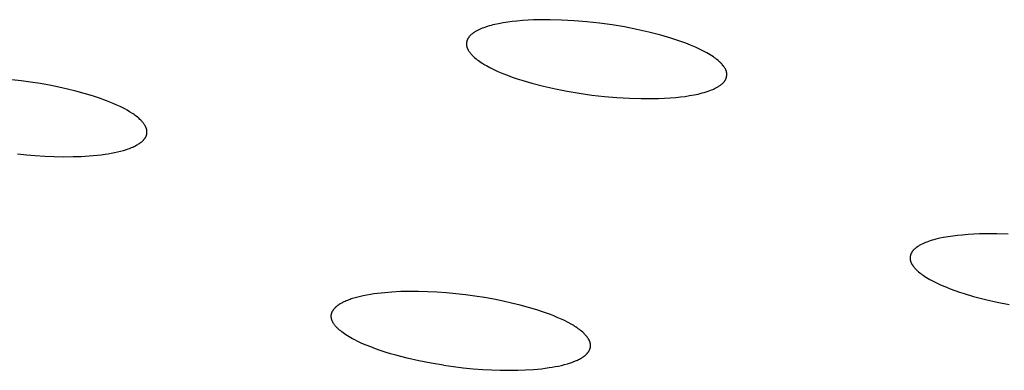
# Model space of a CAD drawing. Units: millimetres. Extents: x -660 to 400, y -1512 to 1426.
# Drawn here: x -287 to -268, y -333 to -326 of the extents above; entities that cross this region are included whole.
import ezdxf

# ---------------------------------------------------------------- set-up
doc = ezdxf.new("R2010")
doc.units = ezdxf.units.MM
doc.header["$MEASUREMENT"] = 0

msp = doc.modelspace()

# ---------------------------------------------------------------- linework, layer by layer
for p, q in [((-277.478, -325.862), (-277.568, -325.879)), ((-277.388, -325.848), (-277.478, -325.862)), ((-277.298, -325.836), (-277.388, -325.848)), ((-277.207, -325.827), (-277.298, -325.836)), ((-277.098, -325.817), (-277.207, -325.827)), ((-276.989, -325.81), (-277.098, -325.817)), ((-276.881, -325.805), (-276.989, -325.81)), ((-276.771, -325.802), (-276.881, -325.805)), ((-276.553, -325.801), (-276.771, -325.802)), ((-276.335, -325.807), (-276.553, -325.801)), ((-276.084, -325.821), (-276.335, -325.807)), ((-275.834, -325.841), (-276.084, -325.821)), ((-275.585, -325.869), (-275.834, -325.841)), ((-278.057, -326.058), (-278.069, -326.067)), ((-278.045, -326.05), (-278.057, -326.058)), ((-278.032, -326.042), (-278.045, -326.05)), ((-278.019, -326.034), (-278.032, -326.042)), ((-278.007, -326.026), (-278.019, -326.034)), ((-277.994, -326.019), (-278.007, -326.026)), ((-277.98, -326.012), (-277.994, -326.019)), ((-277.967, -326.005), (-277.98, -326.012)), ((-277.94, -325.993), (-277.967, -326.005)), ((-277.913, -325.981), (-277.94, -325.993)), ((-277.886, -325.97), (-277.913, -325.981)), ((-277.858, -325.959), (-277.886, -325.97)), ((-277.822, -325.946), (-277.858, -325.959)), ((-277.787, -325.935), (-277.822, -325.946)), ((-277.751, -325.924), (-277.787, -325.935)), ((-277.714, -325.913), (-277.751, -325.924)), ((-277.678, -325.904), (-277.714, -325.913)), ((-277.641, -325.895), (-277.678, -325.904)), ((-277.568, -325.879), (-277.641, -325.895)), ((-275.337, -325.904), (-275.585, -325.869)), ((-275.096, -325.944), (-275.337, -325.904)), ((-274.856, -325.99), (-275.096, -325.944)), ((-274.618, -326.044), (-274.856, -325.99)), ((-274.382, -326.105), (-274.618, -326.044)), ((-278.194, -326.246), (-278.195, -326.25)), ((-278.195, -326.25), (-278.195, -326.255)), ((-278.193, -326.237), (-278.194, -326.241)), ((-278.194, -326.241), (-278.194, -326.246)), ((-278.192, -326.232), (-278.193, -326.237)), ((-278.191, -326.228), (-278.192, -326.232)), ((-278.19, -326.224), (-278.191, -326.228)), ((-278.189, -326.22), (-278.19, -326.224)), ((-278.188, -326.215), (-278.189, -326.22)), ((-278.186, -326.211), (-278.188, -326.215)), ((-278.185, -326.207), (-278.186, -326.211)), ((-278.184, -326.203), (-278.185, -326.207)), ((-278.182, -326.198), (-278.184, -326.203)), ((-278.18, -326.194), (-278.182, -326.198)), ((-278.179, -326.19), (-278.18, -326.194)), ((-278.177, -326.186), (-278.179, -326.19)), ((-278.175, -326.182), (-278.177, -326.186)), ((-278.172, -326.177), (-278.175, -326.182)), ((-278.17, -326.173), (-278.172, -326.177)), ((-278.168, -326.168), (-278.17, -326.173)), ((-278.165, -326.164), (-278.168, -326.168)), ((-278.162, -326.16), (-278.165, -326.164)), ((-278.16, -326.156), (-278.162, -326.16)), ((-278.157, -326.152), (-278.16, -326.156)), ((-278.154, -326.147), (-278.157, -326.152)), ((-278.151, -326.143), (-278.154, -326.147)), ((-278.148, -326.139), (-278.151, -326.143)), ((-278.145, -326.136), (-278.148, -326.139)), ((-278.138, -326.128), (-278.145, -326.136)), ((-278.131, -326.12), (-278.138, -326.128)), ((-278.124, -326.113), (-278.131, -326.12)), ((-278.117, -326.106), (-278.124, -326.113)), ((-278.109, -326.099), (-278.117, -326.106)), ((-278.102, -326.092), (-278.109, -326.099)), ((-278.094, -326.086), (-278.102, -326.092)), ((-278.086, -326.079), (-278.094, -326.086)), ((-278.078, -326.073), (-278.086, -326.079)), ((-278.069, -326.067), (-278.078, -326.073)), ((-274.186, -326.162), (-274.382, -326.105)), ((-274.088, -326.194), (-274.186, -326.162)), ((-273.992, -326.227), (-274.088, -326.194)), ((-273.896, -326.262), (-273.992, -326.227)), ((-278.196, -326.268), (-278.197, -326.272)), ((-278.197, -326.272), (-278.197, -326.277)), ((-278.197, -326.277), (-278.197, -326.281)), ((-278.197, -326.281), (-278.197, -326.286)), ((-278.197, -326.286), (-278.196, -326.29)), ((-278.195, -326.255), (-278.196, -326.259)), ((-278.196, -326.259), (-278.196, -326.263)), ((-278.196, -326.263), (-278.196, -326.268)), ((-278.196, -326.29), (-278.196, -326.295)), ((-278.196, -326.295), (-278.196, -326.299)), ((-278.196, -326.299), (-278.195, -326.304)), ((-278.195, -326.304), (-278.195, -326.308)), ((-278.195, -326.308), (-278.194, -326.312)), ((-278.194, -326.312), (-278.193, -326.317)), ((-278.193, -326.317), (-278.193, -326.321)), ((-278.193, -326.321), (-278.192, -326.325)), ((-278.192, -326.325), (-278.191, -326.33)), ((-278.191, -326.33), (-278.189, -326.335)), ((-278.189, -326.335), (-278.188, -326.34)), ((-278.188, -326.34), (-278.187, -326.345)), ((-278.187, -326.345), (-278.185, -326.35)), ((-278.185, -326.35), (-278.183, -326.354)), ((-278.183, -326.354), (-278.182, -326.359)), ((-278.182, -326.359), (-278.18, -326.364)), ((-278.18, -326.364), (-278.178, -326.368)), ((-278.178, -326.368), (-278.176, -326.373)), ((-278.176, -326.373), (-278.174, -326.378)), ((-278.174, -326.378), (-278.171, -326.382)), ((-278.171, -326.382), (-278.167, -326.391)), ((-278.167, -326.391), (-278.162, -326.4)), ((-278.162, -326.4), (-278.157, -326.409)), ((-278.157, -326.409), (-278.151, -326.417)), ((-278.151, -326.417), (-278.145, -326.426)), ((-278.145, -326.426), (-278.139, -326.434)), ((-278.139, -326.434), (-278.133, -326.443)), ((-278.133, -326.443), (-278.127, -326.451)), ((-273.801, -326.3), (-273.896, -326.262)), ((-273.707, -326.34), (-273.801, -326.3)), ((-273.614, -326.383), (-273.707, -326.34)), ((-273.547, -326.416), (-273.614, -326.383)), ((-273.481, -326.452), (-273.547, -326.416)), ((-278.127, -326.451), (-278.114, -326.467)), ((-278.114, -326.467), (-278.104, -326.478)), ((-278.104, -326.478), (-278.094, -326.489)), ((-278.094, -326.489), (-278.084, -326.499)), ((-278.084, -326.499), (-278.074, -326.51)), ((-278.074, -326.51), (-278.063, -326.52)), ((-278.063, -326.52), (-278.052, -326.53)), ((-278.052, -326.53), (-278.031, -326.55)), ((-278.031, -326.55), (-278.008, -326.568)), ((-278.008, -326.568), (-277.985, -326.586)), ((-277.985, -326.586), (-277.961, -326.604)), ((-277.961, -326.604), (-277.937, -326.621)), ((-277.937, -326.621), (-277.906, -326.642)), ((-273.448, -326.471), (-273.481, -326.452)), ((-273.416, -326.49), (-273.448, -326.471)), ((-273.384, -326.51), (-273.416, -326.49)), ((-273.352, -326.531), (-273.384, -326.51)), ((-273.329, -326.548), (-273.352, -326.531)), ((-273.306, -326.565), (-273.329, -326.548)), ((-273.283, -326.582), (-273.306, -326.565)), ((-273.261, -326.6), (-273.283, -326.582)), ((-273.24, -326.619), (-273.261, -326.6)), ((-273.229, -326.629), (-273.24, -326.619)), ((-273.219, -326.638), (-273.229, -326.629)), ((-277.906, -326.642), (-277.873, -326.663)), ((-277.873, -326.663), (-277.84, -326.683)), ((-277.84, -326.683), (-277.807, -326.702)), ((-277.807, -326.702), (-277.739, -326.738)), ((-277.739, -326.738), (-277.671, -326.772)), ((-277.671, -326.772), (-277.579, -326.814)), ((-277.579, -326.814), (-277.487, -326.854)), ((-273.208, -326.649), (-273.219, -326.638)), ((-273.198, -326.659), (-273.208, -326.649)), ((-273.188, -326.669), (-273.198, -326.659)), ((-273.179, -326.68), (-273.188, -326.669)), ((-273.165, -326.696), (-273.179, -326.68)), ((-273.158, -326.705), (-273.165, -326.696)), ((-273.151, -326.713), (-273.158, -326.705)), ((-273.145, -326.722), (-273.151, -326.713)), ((-273.139, -326.731), (-273.145, -326.722)), ((-273.133, -326.74), (-273.139, -326.731)), ((-273.127, -326.749), (-273.133, -326.74)), ((-273.122, -326.758), (-273.127, -326.749)), ((-273.117, -326.767), (-273.122, -326.758)), ((-273.114, -326.772), (-273.117, -326.767)), ((-273.112, -326.777), (-273.114, -326.772)), ((-273.11, -326.781), (-273.112, -326.777)), ((-273.108, -326.786), (-273.11, -326.781)), ((-273.106, -326.791), (-273.108, -326.786)), ((-273.104, -326.796), (-273.106, -326.791)), ((-273.102, -326.801), (-273.104, -326.796)), ((-273.1, -326.806), (-273.102, -326.801)), ((-273.099, -326.811), (-273.1, -326.806)), ((-273.097, -326.816), (-273.099, -326.811)), ((-273.096, -326.821), (-273.097, -326.816)), ((-273.095, -326.826), (-273.096, -326.821)), ((-273.094, -326.831), (-273.095, -326.826)), ((-273.093, -326.835), (-273.094, -326.831)), ((-286.933, -327), (-287.119, -326.979)), ((-286.747, -327.025), (-286.933, -327)), ((-277.487, -326.854), (-277.393, -326.891)), ((-277.393, -326.891), (-277.299, -326.926)), ((-277.299, -326.926), (-277.204, -326.958)), ((-277.204, -326.958), (-277.108, -326.989)), ((-277.108, -326.989), (-276.915, -327.046)), ((-273.155, -327.032), (-273.148, -327.024)), ((-273.148, -327.024), (-273.141, -327.017)), ((-273.141, -327.017), (-273.138, -327.013)), ((-273.138, -327.013), (-273.135, -327.009)), ((-273.135, -327.009), (-273.132, -327.005)), ((-273.132, -327.005), (-273.129, -327.001)), ((-273.129, -327.001), (-273.127, -326.997)), ((-273.127, -326.997), (-273.124, -326.993)), ((-273.124, -326.993), (-273.121, -326.988)), ((-273.121, -326.988), (-273.119, -326.984)), ((-273.119, -326.984), (-273.116, -326.98)), ((-273.116, -326.98), (-273.114, -326.975)), ((-273.114, -326.975), (-273.112, -326.971)), ((-273.112, -326.971), (-273.11, -326.967)), ((-273.11, -326.967), (-273.108, -326.963)), ((-273.108, -326.963), (-273.106, -326.958)), ((-273.106, -326.958), (-273.104, -326.954)), ((-273.104, -326.954), (-273.103, -326.95)), ((-273.103, -326.95), (-273.101, -326.946)), ((-273.101, -326.946), (-273.1, -326.942)), ((-273.1, -326.942), (-273.099, -326.937)), ((-273.099, -326.937), (-273.097, -326.933)), ((-273.097, -326.933), (-273.096, -326.929)), ((-273.096, -326.929), (-273.095, -326.924)), ((-273.095, -326.924), (-273.094, -326.92)), ((-273.094, -326.92), (-273.093, -326.916)), ((-273.092, -326.839), (-273.093, -326.835)), ((-273.093, -326.911), (-273.092, -326.907)), ((-273.093, -326.916), (-273.093, -326.911)), ((-273.092, -326.844), (-273.092, -326.839)), ((-273.091, -326.848), (-273.092, -326.844)), ((-273.092, -326.907), (-273.091, -326.902)), ((-273.091, -326.853), (-273.091, -326.848)), ((-273.09, -326.857), (-273.091, -326.853)), ((-273.091, -326.893), (-273.09, -326.889)), ((-273.091, -326.898), (-273.091, -326.893)), ((-273.091, -326.902), (-273.091, -326.898)), ((-273.09, -326.862), (-273.09, -326.857)), ((-273.09, -326.866), (-273.09, -326.862)), ((-273.09, -326.871), (-273.09, -326.866)), ((-273.09, -326.875), (-273.09, -326.871)), ((-273.09, -326.88), (-273.09, -326.875)), ((-273.09, -326.884), (-273.09, -326.88)), ((-273.09, -326.889), (-273.09, -326.884)), ((-286.562, -327.054), (-286.747, -327.025)), ((-286.378, -327.087), (-286.562, -327.054)), ((-286.194, -327.124), (-286.378, -327.087)), ((-286.027, -327.161), (-286.194, -327.124)), ((-285.862, -327.201), (-286.027, -327.161)), ((-285.697, -327.246), (-285.862, -327.201)), ((-276.915, -327.046), (-276.685, -327.106)), ((-276.685, -327.106), (-276.453, -327.158)), ((-276.453, -327.158), (-276.219, -327.204)), ((-276.219, -327.204), (-275.984, -327.244)), ((-273.535, -327.227), (-273.496, -327.215)), ((-273.496, -327.215), (-273.458, -327.203)), ((-273.458, -327.203), (-273.42, -327.189)), ((-273.42, -327.189), (-273.393, -327.179)), ((-273.393, -327.179), (-273.367, -327.168)), ((-273.367, -327.168), (-273.34, -327.156)), ((-273.34, -327.156), (-273.315, -327.144)), ((-273.315, -327.144), (-273.302, -327.137)), ((-273.302, -327.137), (-273.289, -327.13)), ((-273.289, -327.13), (-273.277, -327.123)), ((-273.277, -327.123), (-273.264, -327.116)), ((-273.264, -327.116), (-273.252, -327.109)), ((-273.252, -327.109), (-273.24, -327.101)), ((-273.24, -327.101), (-273.228, -327.093)), ((-273.228, -327.093), (-273.216, -327.084)), ((-273.216, -327.084), (-273.208, -327.078)), ((-273.208, -327.078), (-273.2, -327.072)), ((-273.2, -327.072), (-273.192, -327.066)), ((-273.192, -327.066), (-273.184, -327.059)), ((-273.184, -327.059), (-273.176, -327.053)), ((-273.176, -327.053), (-273.169, -327.046)), ((-273.169, -327.046), (-273.162, -327.039)), ((-273.162, -327.039), (-273.155, -327.032)), ((-285.534, -327.295), (-285.697, -327.246)), ((-285.396, -327.341), (-285.534, -327.295)), ((-285.26, -327.39), (-285.396, -327.341)), ((-285.193, -327.417), (-285.26, -327.39)), ((-275.984, -327.244), (-275.739, -327.278)), ((-275.739, -327.278), (-275.492, -327.306)), ((-275.492, -327.306), (-275.245, -327.328)), ((-275.245, -327.328), (-274.997, -327.342)), ((-274.997, -327.342), (-274.769, -327.349)), ((-274.769, -327.349), (-274.541, -327.349)), ((-274.541, -327.349), (-274.427, -327.347)), ((-274.427, -327.347), (-274.314, -327.342)), ((-274.314, -327.342), (-274.2, -327.334)), ((-274.2, -327.334), (-274.087, -327.325)), ((-274.087, -327.325), (-273.997, -327.315)), ((-273.997, -327.315), (-273.909, -327.304)), ((-273.909, -327.304), (-273.82, -327.29)), ((-273.82, -327.29), (-273.732, -327.274)), ((-273.732, -327.274), (-273.653, -327.258)), ((-273.653, -327.258), (-273.613, -327.248)), ((-273.613, -327.248), (-273.574, -327.238)), ((-273.574, -327.238), (-273.535, -327.227)), ((-285.126, -327.445), (-285.193, -327.417)), ((-285.059, -327.474), (-285.126, -327.445)), ((-284.994, -327.504), (-285.059, -327.474)), ((-284.899, -327.552), (-284.994, -327.504)), ((-284.852, -327.578), (-284.899, -327.552)), ((-284.806, -327.605), (-284.852, -327.578)), ((-284.761, -327.633), (-284.806, -327.605)), ((-284.739, -327.647), (-284.761, -327.633)), ((-284.717, -327.662), (-284.739, -327.647)), ((-284.696, -327.678), (-284.717, -327.662)), ((-284.675, -327.694), (-284.696, -327.678)), ((-284.654, -327.71), (-284.675, -327.694)), ((-284.634, -327.727), (-284.654, -327.71)), ((-284.618, -327.741), (-284.634, -327.727)), ((-284.602, -327.755), (-284.618, -327.741)), ((-284.587, -327.77), (-284.602, -327.755)), ((-284.573, -327.785), (-284.587, -327.77)), ((-284.558, -327.8), (-284.573, -327.785)), ((-284.552, -327.808), (-284.558, -327.8)), ((-284.545, -327.816), (-284.552, -327.808)), ((-284.538, -327.824), (-284.545, -327.816)), ((-284.532, -327.832), (-284.538, -327.824)), ((-284.526, -327.841), (-284.532, -327.832)), ((-284.52, -327.849), (-284.526, -327.841)), ((-284.512, -327.861), (-284.52, -327.849)), ((-284.508, -327.867), (-284.512, -327.861)), ((-284.504, -327.874), (-284.508, -327.867)), ((-284.5, -327.88), (-284.504, -327.874)), ((-284.497, -327.886), (-284.5, -327.88)), ((-284.494, -327.893), (-284.497, -327.886)), ((-284.49, -327.899), (-284.494, -327.893)), ((-284.487, -327.906), (-284.49, -327.899)), ((-284.485, -327.912), (-284.487, -327.906)), ((-284.482, -327.919), (-284.485, -327.912)), ((-284.479, -327.926), (-284.482, -327.919)), ((-284.477, -327.933), (-284.479, -327.926)), ((-284.475, -327.94), (-284.477, -327.933)), ((-284.473, -327.947), (-284.475, -327.94)), ((-284.471, -327.954), (-284.473, -327.947)), ((-284.47, -327.96), (-284.471, -327.954)), ((-284.469, -327.966), (-284.47, -327.96)), ((-284.468, -327.973), (-284.469, -327.966)), ((-284.467, -327.979), (-284.468, -327.973)), ((-284.466, -327.986), (-284.467, -327.979)), ((-284.466, -327.992), (-284.466, -327.986)), ((-284.562, -328.189), (-284.556, -328.183)), ((-284.556, -328.183), (-284.549, -328.176)), ((-284.549, -328.176), (-284.542, -328.17)), ((-284.542, -328.17), (-284.536, -328.163)), ((-284.536, -328.163), (-284.53, -328.157)), ((-284.53, -328.157), (-284.525, -328.151)), ((-284.525, -328.151), (-284.52, -328.146)), ((-284.52, -328.146), (-284.516, -328.14)), ((-284.516, -328.14), (-284.511, -328.134)), ((-284.511, -328.134), (-284.507, -328.128)), ((-284.507, -328.128), (-284.503, -328.122)), ((-284.503, -328.122), (-284.499, -328.116)), ((-284.499, -328.116), (-284.495, -328.11)), ((-284.495, -328.11), (-284.491, -328.103)), ((-284.491, -328.103), (-284.488, -328.097)), ((-284.488, -328.097), (-284.484, -328.09)), ((-284.484, -328.09), (-284.481, -328.084)), ((-284.481, -328.084), (-284.48, -328.08)), ((-284.48, -328.08), (-284.479, -328.077)), ((-284.479, -328.077), (-284.477, -328.073)), ((-284.477, -328.073), (-284.476, -328.07)), ((-284.476, -328.07), (-284.475, -328.067)), ((-284.475, -328.067), (-284.474, -328.063)), ((-284.474, -328.063), (-284.473, -328.06)), ((-284.473, -328.06), (-284.472, -328.056)), ((-284.472, -328.056), (-284.47, -328.05)), ((-284.47, -328.05), (-284.469, -328.044)), ((-284.469, -328.044), (-284.468, -328.037)), ((-284.468, -328.037), (-284.467, -328.031)), ((-284.467, -328.031), (-284.466, -328.024)), ((-284.465, -327.999), (-284.466, -327.992)), ((-284.466, -328.018), (-284.465, -328.012)), ((-284.466, -328.024), (-284.466, -328.018)), ((-284.465, -328.005), (-284.465, -327.999)), ((-284.465, -328.012), (-284.465, -328.005)), ((-284.984, -328.379), (-284.925, -328.363)), ((-284.925, -328.363), (-284.866, -328.344)), ((-284.866, -328.344), (-284.837, -328.334)), ((-284.837, -328.334), (-284.808, -328.324)), ((-284.808, -328.324), (-284.766, -328.307)), ((-284.766, -328.307), (-284.745, -328.298)), ((-284.745, -328.298), (-284.724, -328.289)), ((-284.724, -328.289), (-284.704, -328.279)), ((-284.704, -328.279), (-284.683, -328.269)), ((-284.683, -328.269), (-284.663, -328.258)), ((-284.663, -328.258), (-284.644, -328.247)), ((-284.644, -328.247), (-284.628, -328.238)), ((-284.628, -328.238), (-284.613, -328.228)), ((-284.613, -328.228), (-284.598, -328.217)), ((-284.598, -328.217), (-284.591, -328.212)), ((-284.591, -328.212), (-284.583, -328.206)), ((-284.583, -328.206), (-284.576, -328.2)), ((-284.576, -328.2), (-284.569, -328.195)), ((-284.569, -328.195), (-284.562, -328.189)), ((-287.003, -328.432), (-286.83, -328.45)), ((-286.83, -328.45), (-286.657, -328.464)), ((-286.657, -328.464), (-286.472, -328.476)), ((-286.472, -328.476), (-286.286, -328.484)), ((-286.286, -328.484), (-286.1, -328.488)), ((-286.1, -328.488), (-285.915, -328.486)), ((-285.915, -328.486), (-285.757, -328.481)), ((-285.757, -328.481), (-285.6, -328.472)), ((-285.6, -328.472), (-285.443, -328.457)), ((-285.443, -328.457), (-285.365, -328.448)), ((-285.365, -328.448), (-285.287, -328.438)), ((-285.287, -328.438), (-285.226, -328.429)), ((-285.226, -328.429), (-285.165, -328.418)), ((-285.165, -328.418), (-285.104, -328.407)), ((-285.104, -328.407), (-285.044, -328.394)), ((-285.044, -328.394), (-284.984, -328.379)), ((-268.988, -330.106), (-269.026, -330.116)), ((-268.913, -330.088), (-268.988, -330.106)), ((-268.837, -330.073), (-268.913, -330.088)), ((-268.746, -330.057), (-268.837, -330.073)), ((-268.654, -330.043), (-268.746, -330.057)), ((-268.562, -330.032), (-268.654, -330.043)), ((-268.47, -330.023), (-268.562, -330.032)), ((-268.358, -330.014), (-268.47, -330.023)), ((-268.245, -330.007), (-268.358, -330.014)), ((-268.133, -330.002), (-268.245, -330.007)), ((-268.02, -330), (-268.133, -330.002)), ((-267.795, -330.001), (-268.02, -330)), ((-267.57, -330.008), (-267.795, -330.001)), ((-269.418, -330.307), (-269.425, -330.314)), ((-269.41, -330.3), (-269.418, -330.307)), ((-269.402, -330.293), (-269.41, -330.3)), ((-269.394, -330.286), (-269.402, -330.293)), ((-269.386, -330.28), (-269.394, -330.286)), ((-269.378, -330.273), (-269.386, -330.28)), ((-269.369, -330.267), (-269.378, -330.273)), ((-269.352, -330.255), (-269.369, -330.267)), ((-269.34, -330.247), (-269.352, -330.255)), ((-269.327, -330.239), (-269.34, -330.247)), ((-269.314, -330.231), (-269.327, -330.239)), ((-269.301, -330.224), (-269.314, -330.231)), ((-269.288, -330.216), (-269.301, -330.224)), ((-269.274, -330.209), (-269.288, -330.216)), ((-269.247, -330.196), (-269.274, -330.209)), ((-269.22, -330.184), (-269.247, -330.196)), ((-269.193, -330.172), (-269.22, -330.184)), ((-269.165, -330.161), (-269.193, -330.172)), ((-269.136, -330.151), (-269.165, -330.161)), ((-269.1, -330.138), (-269.136, -330.151)), ((-269.063, -330.127), (-269.1, -330.138)), ((-269.026, -330.116), (-269.063, -330.127)), ((-269.493, -330.465), (-269.494, -330.47)), ((-269.494, -330.47), (-269.494, -330.474)), ((-269.494, -330.474), (-269.494, -330.478)), ((-269.494, -330.478), (-269.494, -330.483)), ((-269.494, -330.483), (-269.493, -330.487)), ((-269.492, -330.452), (-269.493, -330.456)), ((-269.493, -330.456), (-269.493, -330.461)), ((-269.493, -330.461), (-269.493, -330.465)), ((-269.493, -330.487), (-269.493, -330.492)), ((-269.493, -330.492), (-269.493, -330.496)), ((-269.493, -330.496), (-269.492, -330.5)), ((-269.491, -330.443), (-269.492, -330.447)), ((-269.492, -330.447), (-269.492, -330.452)), ((-269.492, -330.5), (-269.492, -330.505)), ((-269.49, -330.439), (-269.491, -330.443)), ((-269.489, -330.434), (-269.49, -330.439)), ((-269.488, -330.426), (-269.489, -330.43)), ((-269.489, -330.43), (-269.489, -330.434)), ((-269.487, -330.421), (-269.488, -330.426)), ((-269.485, -330.417), (-269.487, -330.421)), ((-269.484, -330.413), (-269.485, -330.417)), ((-269.483, -330.408), (-269.484, -330.413)), ((-269.481, -330.404), (-269.483, -330.408)), ((-269.48, -330.4), (-269.481, -330.404)), ((-269.478, -330.396), (-269.48, -330.4)), ((-269.477, -330.392), (-269.478, -330.396)), ((-269.475, -330.388), (-269.477, -330.392)), ((-269.473, -330.384), (-269.475, -330.388)), ((-269.471, -330.38), (-269.473, -330.384)), ((-269.469, -330.376), (-269.471, -330.38)), ((-269.467, -330.372), (-269.469, -330.376)), ((-269.465, -330.367), (-269.467, -330.372)), ((-269.462, -330.363), (-269.465, -330.367)), ((-269.46, -330.358), (-269.462, -330.363)), ((-269.457, -330.354), (-269.46, -330.358)), ((-269.454, -330.35), (-269.457, -330.354)), ((-269.451, -330.346), (-269.454, -330.35)), ((-269.448, -330.342), (-269.451, -330.346)), ((-269.445, -330.338), (-269.448, -330.342)), ((-269.442, -330.334), (-269.445, -330.338)), ((-269.439, -330.33), (-269.442, -330.334)), ((-269.435, -330.326), (-269.439, -330.33)), ((-269.432, -330.322), (-269.435, -330.326)), ((-269.425, -330.314), (-269.432, -330.322)), ((-269.492, -330.505), (-269.491, -330.509)), ((-269.491, -330.509), (-269.49, -330.515)), ((-269.49, -330.515), (-269.489, -330.52)), ((-269.489, -330.52), (-269.488, -330.525)), ((-269.488, -330.525), (-269.487, -330.531)), ((-269.487, -330.531), (-269.485, -330.536)), ((-269.485, -330.536), (-269.484, -330.541)), ((-269.484, -330.541), (-269.482, -330.546)), ((-269.482, -330.546), (-269.48, -330.551)), ((-269.48, -330.551), (-269.478, -330.557)), ((-269.478, -330.557), (-269.476, -330.562)), ((-269.476, -330.562), (-269.474, -330.567)), ((-269.474, -330.567), (-269.472, -330.572)), ((-269.472, -330.572), (-269.469, -330.577)), ((-269.469, -330.577), (-269.467, -330.582)), ((-269.467, -330.582), (-269.464, -330.587)), ((-269.464, -330.587), (-269.462, -330.592)), ((-269.462, -330.592), (-269.456, -330.601)), ((-269.456, -330.601), (-269.45, -330.611)), ((-269.45, -330.611), (-269.444, -330.62)), ((-269.444, -330.62), (-269.437, -330.629)), ((-269.437, -330.629), (-269.43, -330.638)), ((-269.43, -330.638), (-269.423, -330.647)), ((-269.423, -330.647), (-269.416, -330.656)), ((-269.416, -330.656), (-269.409, -330.665)), ((-269.409, -330.665), (-269.4, -330.675)), ((-269.4, -330.675), (-269.39, -330.686)), ((-269.39, -330.686), (-269.38, -330.696)), ((-269.38, -330.696), (-269.37, -330.706)), ((-269.37, -330.706), (-269.36, -330.716)), ((-269.36, -330.716), (-269.349, -330.726)), ((-269.349, -330.726), (-269.328, -330.744)), ((-269.328, -330.744), (-269.306, -330.762)), ((-269.306, -330.762), (-269.284, -330.78)), ((-269.284, -330.78), (-269.261, -330.796)), ((-269.261, -330.796), (-269.238, -330.813)), ((-269.238, -330.813), (-269.207, -330.834)), ((-269.207, -330.834), (-269.174, -330.854)), ((-269.174, -330.854), (-269.141, -330.874)), ((-269.141, -330.874), (-269.108, -330.893)), ((-269.108, -330.893), (-269.041, -330.93)), ((-269.041, -330.93), (-268.973, -330.964)), ((-268.973, -330.964), (-268.885, -331.004)), ((-268.885, -331.004), (-268.796, -331.042)), ((-268.796, -331.042), (-268.707, -331.077)), ((-268.707, -331.077), (-268.617, -331.11)), ((-280.431, -331.268), (-280.456, -331.276)), ((-280.379, -331.252), (-280.431, -331.268)), ((-280.327, -331.239), (-280.379, -331.252)), ((-280.275, -331.226), (-280.327, -331.239)), ((-280.223, -331.215), (-280.275, -331.226)), ((-280.153, -331.201), (-280.223, -331.215)), ((-280.083, -331.189), (-280.153, -331.201)), ((-280.013, -331.178), (-280.083, -331.189)), ((-279.942, -331.169), (-280.013, -331.178)), ((-279.801, -331.154), (-279.942, -331.169)), ((-279.659, -331.143), (-279.801, -331.154)), ((-279.485, -331.134), (-279.659, -331.143)), ((-279.311, -331.131), (-279.485, -331.134)), ((-279.137, -331.132), (-279.311, -331.131)), ((-278.963, -331.137), (-279.137, -331.132)), ((-278.776, -331.146), (-278.963, -331.137)), ((-278.589, -331.159), (-278.776, -331.146)), ((-278.403, -331.176), (-278.589, -331.159)), ((-278.216, -331.197), (-278.403, -331.176)), ((-278.031, -331.222), (-278.216, -331.197)), ((-277.845, -331.251), (-278.031, -331.222)), ((-277.661, -331.284), (-277.845, -331.251)), ((-268.617, -331.11), (-268.526, -331.142)), ((-268.526, -331.142), (-268.434, -331.172)), ((-268.434, -331.172), (-268.249, -331.226)), ((-268.249, -331.226), (-268.017, -331.287)), ((-280.786, -331.462), (-280.791, -331.468)), ((-280.781, -331.457), (-280.786, -331.462)), ((-280.776, -331.451), (-280.781, -331.457)), ((-280.771, -331.446), (-280.776, -331.451)), ((-280.765, -331.441), (-280.771, -331.446)), ((-280.76, -331.435), (-280.765, -331.441)), ((-280.754, -331.43), (-280.76, -331.435)), ((-280.747, -331.424), (-280.754, -331.43)), ((-280.74, -331.418), (-280.747, -331.424)), ((-280.732, -331.412), (-280.74, -331.418)), ((-280.725, -331.407), (-280.732, -331.412)), ((-280.717, -331.401), (-280.725, -331.407)), ((-280.71, -331.396), (-280.717, -331.401)), ((-280.694, -331.385), (-280.71, -331.396)), ((-280.678, -331.375), (-280.694, -331.385)), ((-280.662, -331.366), (-280.678, -331.375)), ((-280.645, -331.357), (-280.662, -331.366)), ((-280.629, -331.348), (-280.645, -331.357)), ((-280.605, -331.336), (-280.629, -331.348)), ((-280.58, -331.325), (-280.605, -331.336)), ((-280.556, -331.314), (-280.58, -331.325)), ((-280.531, -331.304), (-280.556, -331.314)), ((-280.506, -331.294), (-280.531, -331.304)), ((-280.481, -331.285), (-280.506, -331.294)), ((-280.456, -331.276), (-280.481, -331.285)), ((-277.477, -331.32), (-277.661, -331.284)), ((-277.311, -331.357), (-277.477, -331.32)), ((-277.146, -331.397), (-277.311, -331.357)), ((-276.982, -331.442), (-277.146, -331.397)), ((-276.819, -331.49), (-276.982, -331.442)), ((-268.017, -331.287), (-267.783, -331.341)), ((-267.783, -331.341), (-267.548, -331.387)), ((-280.85, -331.598), (-280.849, -331.593)), ((-280.85, -331.602), (-280.85, -331.598)), ((-280.85, -331.606), (-280.85, -331.602)), ((-280.85, -331.611), (-280.85, -331.606)), ((-280.85, -331.615), (-280.85, -331.611)), ((-280.85, -331.62), (-280.85, -331.615)), ((-280.85, -331.624), (-280.85, -331.62)), ((-280.85, -331.628), (-280.85, -331.624)), ((-280.85, -331.633), (-280.85, -331.628)), ((-280.849, -331.637), (-280.85, -331.633)), ((-280.849, -331.589), (-280.848, -331.585)), ((-280.849, -331.593), (-280.849, -331.589)), ((-280.849, -331.642), (-280.849, -331.637)), ((-280.848, -331.646), (-280.849, -331.642)), ((-280.848, -331.585), (-280.847, -331.58)), ((-280.847, -331.651), (-280.848, -331.646)), ((-280.847, -331.576), (-280.846, -331.572)), ((-280.847, -331.58), (-280.847, -331.576)), ((-280.847, -331.655), (-280.847, -331.651)), ((-280.846, -331.66), (-280.847, -331.655)), ((-280.846, -331.572), (-280.845, -331.567)), ((-280.845, -331.664), (-280.846, -331.66)), ((-280.845, -331.567), (-280.843, -331.563)), ((-280.843, -331.563), (-280.842, -331.559)), ((-280.842, -331.559), (-280.841, -331.554)), ((-280.841, -331.554), (-280.84, -331.55)), ((-280.84, -331.55), (-280.838, -331.546)), ((-280.838, -331.546), (-280.836, -331.542)), ((-280.836, -331.542), (-280.835, -331.537)), ((-280.835, -331.537), (-280.833, -331.533)), ((-280.833, -331.533), (-280.831, -331.529)), ((-280.831, -331.529), (-280.829, -331.525)), ((-280.826, -331.518), (-280.829, -331.525)), ((-280.822, -331.511), (-280.826, -331.518)), ((-280.818, -331.505), (-280.822, -331.511)), ((-280.814, -331.498), (-280.818, -331.505)), ((-280.81, -331.492), (-280.814, -331.498)), ((-280.805, -331.486), (-280.81, -331.492)), ((-280.801, -331.48), (-280.805, -331.486)), ((-280.796, -331.474), (-280.801, -331.48)), ((-280.791, -331.468), (-280.796, -331.474)), ((-276.684, -331.535), (-276.819, -331.49)), ((-276.549, -331.584), (-276.684, -331.535)), ((-276.483, -331.61), (-276.549, -331.584)), ((-276.417, -331.638), (-276.483, -331.61)), ((-276.352, -331.666), (-276.417, -331.638)), ((-280.844, -331.669), (-280.845, -331.664)), ((-280.842, -331.673), (-280.844, -331.669)), ((-280.841, -331.678), (-280.842, -331.673)), ((-280.84, -331.682), (-280.841, -331.678)), ((-280.838, -331.687), (-280.84, -331.682)), ((-280.837, -331.691), (-280.838, -331.687)), ((-280.835, -331.696), (-280.837, -331.691)), ((-280.833, -331.7), (-280.835, -331.696)), ((-280.83, -331.709), (-280.833, -331.7)), ((-280.825, -331.719), (-280.83, -331.709)), ((-280.821, -331.728), (-280.825, -331.719)), ((-280.816, -331.737), (-280.821, -331.728)), ((-280.811, -331.746), (-280.816, -331.737)), ((-280.805, -331.755), (-280.811, -331.746)), ((-280.799, -331.765), (-280.805, -331.755)), ((-280.793, -331.774), (-280.799, -331.765)), ((-280.786, -331.783), (-280.793, -331.774)), ((-280.779, -331.793), (-280.786, -331.783)), ((-280.771, -331.802), (-280.779, -331.793)), ((-280.764, -331.811), (-280.771, -331.802)), ((-280.755, -331.821), (-280.764, -331.811)), ((-280.747, -331.83), (-280.755, -331.821)), ((-280.738, -331.839), (-280.747, -331.83)), ((-280.729, -331.849), (-280.738, -331.839)), ((-280.719, -331.858), (-280.729, -331.849)), ((-276.287, -331.696), (-276.352, -331.666)), ((-276.19, -331.746), (-276.287, -331.696)), ((-276.142, -331.772), (-276.19, -331.746)), ((-276.094, -331.8), (-276.142, -331.772)), ((-276.071, -331.815), (-276.094, -331.8)), ((-276.048, -331.829), (-276.071, -331.815)), ((-276.025, -331.845), (-276.048, -331.829)), ((-276.003, -331.86), (-276.025, -331.845)), ((-280.709, -331.868), (-280.719, -331.858)), ((-280.688, -331.886), (-280.709, -331.868)), ((-280.665, -331.905), (-280.688, -331.886)), ((-280.641, -331.924), (-280.665, -331.905)), ((-280.616, -331.943), (-280.641, -331.924)), ((-280.589, -331.962), (-280.616, -331.943)), ((-280.561, -331.981), (-280.589, -331.962)), ((-280.532, -332), (-280.561, -331.981)), ((-280.501, -332.018), (-280.532, -332)), ((-280.468, -332.037), (-280.501, -332.018)), ((-280.435, -332.056), (-280.468, -332.037)), ((-275.981, -331.877), (-276.003, -331.86)), ((-275.959, -331.893), (-275.981, -331.877)), ((-275.938, -331.911), (-275.959, -331.893)), ((-275.917, -331.929), (-275.938, -331.911)), ((-275.904, -331.94), (-275.917, -331.929)), ((-275.891, -331.953), (-275.904, -331.94)), ((-275.879, -331.965), (-275.891, -331.953)), ((-275.866, -331.978), (-275.879, -331.965)), ((-275.854, -331.991), (-275.866, -331.978)), ((-275.843, -332.004), (-275.854, -331.991)), ((-275.832, -332.018), (-275.843, -332.004)), ((-275.827, -332.025), (-275.832, -332.018)), ((-275.821, -332.033), (-275.827, -332.025)), ((-275.813, -332.045), (-275.821, -332.033)), ((-275.809, -332.052), (-275.813, -332.045)), ((-280.4, -332.075), (-280.435, -332.056)), ((-280.326, -332.112), (-280.4, -332.075)), ((-280.247, -332.148), (-280.326, -332.112)), ((-280.163, -332.184), (-280.247, -332.148)), ((-280.076, -332.219), (-280.163, -332.184)), ((-279.984, -332.253), (-280.076, -332.219)), ((-275.805, -332.058), (-275.809, -332.052)), ((-275.801, -332.065), (-275.805, -332.058)), ((-275.797, -332.071), (-275.801, -332.065)), ((-275.793, -332.078), (-275.797, -332.071)), ((-275.79, -332.085), (-275.793, -332.078)), ((-275.787, -332.092), (-275.79, -332.085)), ((-275.783, -332.099), (-275.787, -332.092)), ((-275.781, -332.106), (-275.783, -332.099)), ((-275.778, -332.113), (-275.781, -332.106)), ((-275.775, -332.12), (-275.778, -332.113)), ((-275.773, -332.127), (-275.775, -332.12)), ((-275.771, -332.135), (-275.773, -332.127)), ((-275.769, -332.142), (-275.771, -332.135)), ((-275.77, -332.241), (-275.768, -332.234)), ((-275.768, -332.149), (-275.769, -332.142)), ((-275.767, -332.155), (-275.768, -332.149)), ((-275.768, -332.234), (-275.767, -332.228)), ((-275.766, -332.162), (-275.767, -332.155)), ((-275.767, -332.228), (-275.766, -332.221)), ((-275.765, -332.168), (-275.766, -332.162)), ((-275.766, -332.221), (-275.765, -332.215)), ((-275.764, -332.175), (-275.765, -332.168)), ((-275.765, -332.208), (-275.764, -332.201)), ((-275.765, -332.215), (-275.765, -332.208)), ((-275.764, -332.182), (-275.764, -332.175)), ((-275.764, -332.188), (-275.764, -332.182)), ((-275.764, -332.195), (-275.764, -332.188)), ((-275.764, -332.201), (-275.764, -332.195)), ((-279.889, -332.287), (-279.984, -332.253)), ((-279.79, -332.319), (-279.889, -332.287)), ((-279.687, -332.35), (-279.79, -332.319)), ((-279.582, -332.38), (-279.687, -332.35)), ((-279.362, -332.437), (-279.582, -332.38)), ((-275.943, -332.435), (-275.928, -332.426)), ((-275.928, -332.426), (-275.913, -332.416)), ((-275.913, -332.416), (-275.898, -332.406)), ((-275.898, -332.406), (-275.884, -332.395)), ((-275.884, -332.395), (-275.877, -332.39)), ((-275.877, -332.39), (-275.87, -332.384)), ((-275.87, -332.384), (-275.864, -332.378)), ((-275.864, -332.378), (-275.857, -332.372)), ((-275.857, -332.372), (-275.851, -332.366)), ((-275.851, -332.366), (-275.844, -332.36)), ((-275.844, -332.36), (-275.838, -332.354)), ((-275.838, -332.354), (-275.832, -332.347)), ((-275.832, -332.347), (-275.827, -332.342)), ((-275.827, -332.342), (-275.822, -332.336)), ((-275.822, -332.336), (-275.817, -332.331)), ((-275.817, -332.331), (-275.813, -332.325)), ((-275.813, -332.325), (-275.808, -332.319)), ((-275.808, -332.319), (-275.804, -332.313)), ((-275.804, -332.313), (-275.8, -332.307)), ((-275.8, -332.307), (-275.796, -332.3)), ((-275.796, -332.3), (-275.792, -332.294)), ((-275.792, -332.294), (-275.788, -332.288)), ((-275.788, -332.288), (-275.785, -332.281)), ((-275.785, -332.281), (-275.782, -332.274)), ((-275.782, -332.274), (-275.779, -332.268)), ((-275.779, -332.268), (-275.777, -332.264)), ((-275.777, -332.264), (-275.776, -332.261)), ((-275.776, -332.261), (-275.775, -332.257)), ((-275.775, -332.257), (-275.774, -332.254)), ((-275.774, -332.254), (-275.773, -332.251)), ((-275.773, -332.251), (-275.772, -332.247)), ((-275.772, -332.247), (-275.771, -332.244)), ((-275.771, -332.244), (-275.77, -332.241)), ((-279.131, -332.489), (-279.362, -332.437)), ((-278.892, -332.536), (-279.131, -332.489)), ((-278.645, -332.576), (-278.892, -332.536)), ((-278.645, -332.576), (-278.453, -332.603)), ((-278.453, -332.603), (-278.261, -332.626)), ((-278.261, -332.626), (-278.069, -332.645)), ((-276.651, -332.634), (-276.575, -332.624)), ((-276.575, -332.624), (-276.514, -332.614)), ((-276.514, -332.614), (-276.454, -332.604)), ((-276.454, -332.604), (-276.394, -332.592)), ((-276.394, -332.592), (-276.335, -332.579)), ((-276.335, -332.579), (-276.276, -332.564)), ((-276.276, -332.564), (-276.217, -332.548)), ((-276.217, -332.548), (-276.159, -332.53)), ((-276.159, -332.53), (-276.131, -332.52)), ((-276.131, -332.52), (-276.102, -332.509)), ((-276.102, -332.509), (-276.061, -332.493)), ((-276.061, -332.493), (-276.041, -332.485)), ((-276.041, -332.485), (-276.021, -332.476)), ((-276.021, -332.476), (-276.001, -332.466)), ((-276.001, -332.466), (-275.981, -332.456)), ((-275.981, -332.456), (-275.962, -332.446)), ((-275.962, -332.446), (-275.943, -332.435)), ((-278.069, -332.645), (-277.876, -332.659)), ((-277.876, -332.659), (-277.705, -332.668)), ((-277.705, -332.668), (-277.534, -332.674)), ((-277.534, -332.674), (-277.362, -332.676)), ((-277.362, -332.676), (-277.191, -332.674)), ((-277.191, -332.674), (-277.037, -332.668)), ((-277.037, -332.668), (-276.882, -332.658)), ((-276.882, -332.658), (-276.728, -332.644)), ((-276.728, -332.644), (-276.651, -332.634))]:
    msp.add_line(p, q)

doc.saveas('drawing.dxf')
